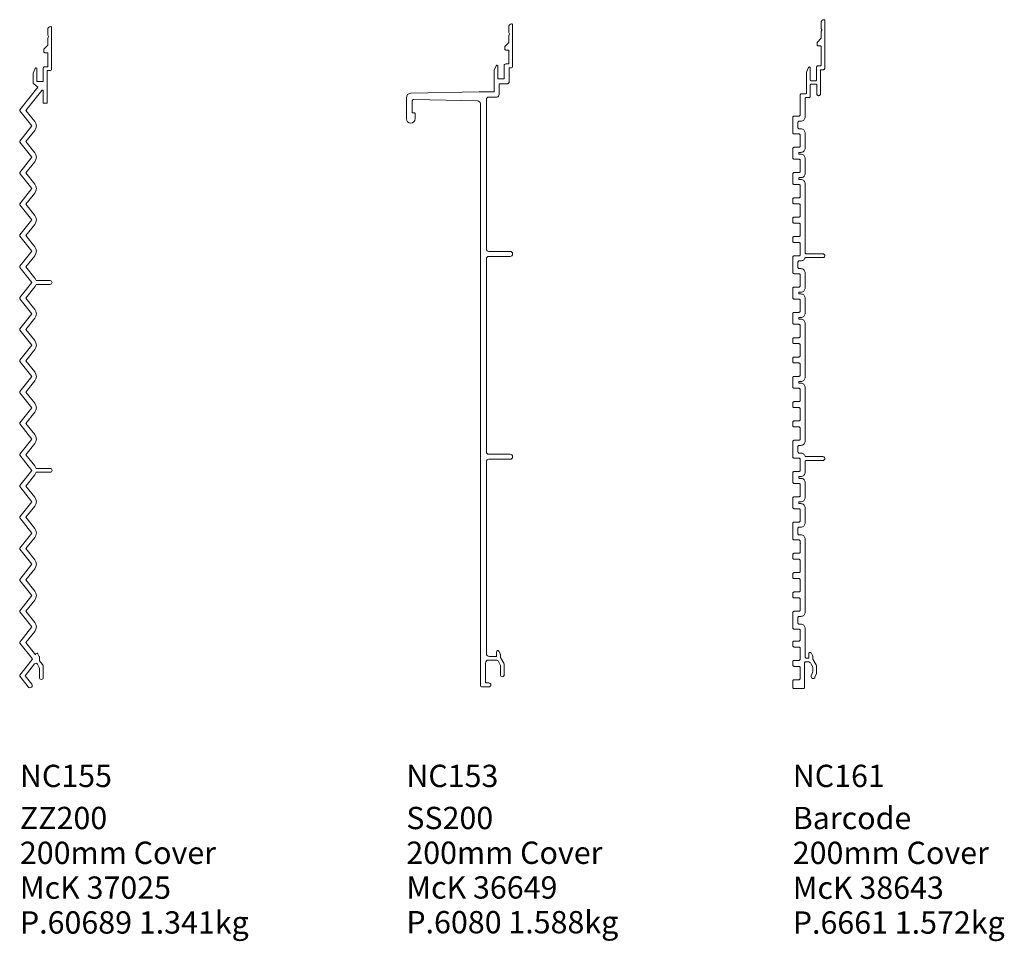
# Model space of a CAD drawing. Units: millimetres. Extents: x 145478 to 146849, y 290665 to 291476.
# Drawn here: x 145478 to 145809, y 290776 to 291086 of the extents above; entities that cross this region are included whole.
import ezdxf

# ---------------------------------------------------------------- set-up
doc = ezdxf.new("R2010")
doc.units = ezdxf.units.MM
doc.header["$MEASUREMENT"] = 0
doc.layers.add('0_Pen_No__1', color=7, linetype='Continuous', lineweight=18)
doc.layers.add('0_Pen_No__121', color=255, linetype='Continuous', lineweight=0)
doc.styles.add('GENERATED_STYLE_1', font='Arial')
doc.styles.add('GENERATED_STYLE_2', font='Arial')

msp = doc.modelspace()

# ---------------------------------------------------------------- linework, layer by layer
at = {"layer": '0_Pen_No__1', "color": 7, "linetype": 'Continuous', "lineweight": 18}
for p, q in [((145747.53, 291085), (145747.53, 291083.19)), ((145748.53, 291086), (145748.53, 291086)), ((145748.53, 291086), (145748.53, 291086)), ((145748.53, 291086), (145748.53, 291086)), ((145748.83, 291069.7), (145748.83, 291085.7)), ((145747.53, 291082), (145747.53, 291079.78)), ((145747.57, 291083.06), (145747.8, 291082.71)), ((145747.8, 291082.49), (145747.57, 291082.14)), ((145746.23, 291078.27), (145746.23, 291077.5)), ((145747.47, 291079.64), (145746.32, 291078.49)), ((145746.53, 291077.2), (145746.53, 291077.2)), ((145746.53, 291077.2), (145747.33, 291077.2)), ((145747.53, 291077), (145747.53, 291070.7)), ((145747.33, 291070.5), (145746.53, 291070.5)), ((145742.63, 291068.31), (145742.63, 291061.3)), ((145743.36, 291069.93), (145742.66, 291068.41)), ((145743.93, 291065.7), (145743.93, 291069.8)), ((145746.03, 291070), (145746.03, 291065.7)), ((145747.53, 291069.2), (145748.33, 291069.2)), ((145743.93, 291060.3), (145743.93, 291064.1)), ((145745.83, 291065.5), (145744.13, 291065.5)), ((145744.13, 291064.3), (145745.93, 291064.3)), ((145746.13, 291064.1), (145746.13, 291061.05)), ((145740.53, 291060.6), (145740.53, 291054.1)), ((145741.03, 291061.1), (145741.03, 291061.1)), ((145741.03, 291061.1), (145741.03, 291061.1)), ((145742.43, 291061.1), (145741.03, 291061.1)), ((145742.43, 291061.1), (145742.43, 291061.1)), ((145742.23, 291053.4), (145742.23, 291059.6)), ((145742.43, 291059.8), (145743.43, 291059.8)), ((145738.03, 291053.1), (145738.03, 291053.1)), ((145738.03, 291053.1), (145738.03, 291048.1)), ((145738.53, 291053.6), (145738.53, 291053.6)), ((145740.03, 291053.6), (145738.53, 291053.6)), ((145739.28, 291053.6), (145739.28, 291053.6)), ((145739.73, 291049.8), (145739.73, 291051.4)), ((145740.23, 291051.9), (145740.73, 291051.9)), ((145738.53, 291047.6), (145740.03, 291047.6)), ((145739.28, 291047.6), (145739.28, 291047.6)), ((145740.73, 291049.3), (145740.23, 291049.3)), ((145742.23, 291042.9), (145742.23, 291047.8)), ((145740.53, 291047.1), (145740.53, 291043.6)), ((145738.03, 291042.6), (145738.03, 291039.6)), ((145738.53, 291043.1), (145738.53, 291043.1)), ((145740.03, 291043.1), (145738.53, 291043.1)), ((145740.03, 291041.1), (145740.03, 291041.1)), ((145740.33, 291041.4), (145740.73, 291041.4)), ((145740.73, 291040.8), (145740.33, 291040.8)), ((145738.53, 291039.1), (145738.53, 291039.1)), ((145738.53, 291039.1), (145740.03, 291039.1)), ((145740.53, 291038.6), (145740.53, 291035.1)), ((145742.23, 291034.4), (145742.23, 291039.3)), ((145738.03, 291034.1), (145738.03, 291031.1)), ((145738.53, 291034.6), (145738.53, 291034.6)), ((145740.03, 291034.6), (145738.53, 291034.6)), ((145740.33, 291032.9), (145740.73, 291032.9)), ((145740.73, 291032.3), (145740.33, 291032.3)), ((145742.23, 291007.55), (145742.23, 291030.8)), ((145738.53, 291030.6), (145738.53, 291030.6)), ((145738.53, 291030.6), (145740.03, 291030.6)), ((145740.53, 291030.1), (145740.53, 291026.6)), ((145738.03, 291025.6), (145738.03, 291024.6)), ((145740.03, 291026.1), (145738.53, 291026.1)), ((145738.53, 291024.1), (145740.03, 291024.1)), ((145740.53, 291023.6), (145740.53, 291020.1)), ((145738.03, 291019.1), (145738.03, 291018.1)), ((145740.03, 291019.6), (145738.53, 291019.6)), ((145738.53, 291017.6), (145740.03, 291017.6)), ((145740.53, 291017.1), (145740.53, 291013.6)), ((145738.03, 291012.6), (145738.03, 291011.6)), ((145740.03, 291013.1), (145738.53, 291013.1)), ((145738.53, 291011.1), (145740.03, 291011.1)), ((145740.53, 291010.6), (145740.53, 291007.1)), ((145738.03, 291006.1), (145738.03, 291001.1)), ((145738.53, 291006.6), (145738.53, 291006.6)), ((145740.03, 291006.6), (145738.53, 291006.6)), ((145739.73, 291002.8), (145739.73, 291004.4)), ((145740.23, 291004.9), (145740.73, 291004.9)), ((145742.32, 291006), (145748.18, 291006)), ((145748.18, 291007.3), (145742.48, 291007.3)), ((145747.98, 291006), (145747.98, 291006)), ((145748.18, 291007.3), (145748.18, 291007.3)), ((145748.18, 291006), (145748.18, 291006)), ((145748.83, 291006.65), (145748.83, 291006.65)), ((145740.73, 291002.3), (145740.23, 291002.3)), ((145742.23, 290995.9), (145742.23, 291000.8)), ((145738.53, 291000.6), (145738.53, 291000.6)), ((145738.53, 291000.6), (145740.03, 291000.6)), ((145740.53, 291000.1), (145740.53, 290996.6)), ((145738.03, 290995.6), (145738.03, 290992.6)), ((145738.53, 290996.1), (145738.53, 290996.1)), ((145740.03, 290996.1), (145738.53, 290996.1)), ((145740.33, 290994.4), (145740.73, 290994.4)), ((145738.53, 290992.1), (145738.53, 290992.1)), ((145738.53, 290992.1), (145740.03, 290992.1)), ((145740.73, 290993.8), (145740.33, 290993.8)), ((145740.53, 290991.6), (145740.53, 290988.1)), ((145742.23, 290987.4), (145742.23, 290992.3)), ((145740.03, 290987.6), (145738.53, 290987.6)), ((145739.28, 290987.6), (145739.28, 290987.6)), ((145738.03, 290987.1), (145738.03, 290984.1)), ((145740.33, 290985.9), (145740.73, 290985.9)), ((145740.73, 290985.3), (145740.33, 290985.3)), ((145738.53, 290983.6), (145740.03, 290983.6)), ((145739.28, 290983.6), (145739.28, 290983.6)), ((145740.53, 290983.1), (145740.53, 290979.6)), ((145742.23, 290965.9), (145742.23, 290983.8)), ((145738.03, 290978.6), (145738.03, 290977.6)), ((145740.03, 290979.1), (145738.53, 290979.1)), ((145738.53, 290977.1), (145740.03, 290977.1)), ((145740.53, 290976.6), (145740.53, 290973.1)), ((145738.03, 290972.1), (145738.03, 290971.1)), ((145740.03, 290972.6), (145738.53, 290972.6)), ((145738.53, 290970.6), (145740.03, 290970.6)), ((145740.53, 290970.1), (145740.53, 290966.6)), ((145738.03, 290965.6), (145738.03, 290962.6)), ((145738.53, 290966.1), (145738.53, 290966.1)), ((145740.03, 290966.1), (145738.53, 290966.1)), ((145740.33, 290964.4), (145740.73, 290964.4)), ((145738.53, 290962.1), (145738.53, 290962.1)), ((145738.53, 290962.1), (145740.03, 290962.1)), ((145738.53, 290962.1), (145738.53, 290962.1)), ((145740.03, 290964.1), (145740.03, 290964.1)), ((145740.73, 290963.8), (145740.33, 290963.8)), ((145740.53, 290961.6), (145740.53, 290958.1)), ((145742.23, 290944.4), (145742.23, 290962.3)), ((145742.23, 290962.3), (145742.23, 290962.3)), ((145738.03, 290957.1), (145738.03, 290956.1)), ((145740.03, 290957.6), (145738.53, 290957.6)), ((145738.53, 290957.6), (145738.53, 290957.6)), ((145738.53, 290955.6), (145740.03, 290955.6)), ((145740.53, 290955.1), (145740.53, 290951.6)), ((145738.03, 290950.6), (145738.03, 290949.6)), ((145740.03, 290951.1), (145738.53, 290951.1)), ((145738.53, 290949.1), (145740.03, 290949.1)), ((145740.53, 290948.6), (145740.53, 290945.1)), ((145740.03, 290944.6), (145738.53, 290944.6)), ((145739.28, 290944.6), (145739.28, 290944.6)), ((145738.03, 290944.1), (145738.03, 290939.1)), ((145739.73, 290940.8), (145739.73, 290942.4)), ((145740.23, 290942.9), (145740.73, 290942.9)), ((145738.53, 290938.6), (145740.03, 290938.6)), ((145739.28, 290938.6), (145739.28, 290938.6)), ((145740.73, 290940.3), (145740.23, 290940.3)), ((145748.18, 290939.1), (145742.36, 290939.1)), ((145747.98, 290939.1), (145747.98, 290939.1)), ((145747.98, 290939.1), (145747.98, 290939.1)), ((145742.23, 290933.9), (145742.23, 290937.6)), ((145742.43, 290937.8), (145748.18, 290937.8)), ((145747.98, 290937.8), (145747.98, 290937.8)), ((145747.98, 290937.8), (145747.98, 290937.8)), ((145738.03, 290933.6), (145738.03, 290930.6)), ((145740.03, 290934.1), (145738.53, 290934.1)), ((145739.28, 290934.1), (145739.28, 290934.1)), ((145740.33, 290932.4), (145740.73, 290932.4)), ((145740.73, 290931.8), (145740.33, 290931.8)), ((145738.53, 290930.1), (145740.03, 290930.1)), ((145739.28, 290930.1), (145739.28, 290930.1)), ((145740.53, 290929.6), (145740.53, 290926.1)), ((145742.23, 290925.4), (145742.23, 290930.3)), ((145738.03, 290925.1), (145738.03, 290922.1)), ((145740.03, 290925.6), (145738.53, 290925.6)), ((145739.28, 290925.6), (145739.28, 290925.6)), ((145738.53, 290921.6), (145740.03, 290921.6)), ((145739.28, 290921.6), (145739.28, 290921.6)), ((145740.33, 290923.9), (145740.73, 290923.9)), ((145740.73, 290923.3), (145740.33, 290923.3)), ((145742.23, 290916.9), (145742.23, 290921.8)), ((145740.53, 290921.1), (145740.53, 290917.6)), ((145738.03, 290916.6), (145738.03, 290911.6)), ((145740.03, 290917.1), (145738.53, 290917.1)), ((145739.28, 290917.1), (145739.28, 290917.1)), ((145739.73, 290913.3), (145739.73, 290914.9)), ((145740.23, 290915.4), (145740.73, 290915.4)), ((145740.73, 290912.8), (145740.23, 290912.8)), ((145738.53, 290911.1), (145740.03, 290911.1)), ((145739.28, 290911.1), (145739.28, 290911.1)), ((145740.53, 290910.6), (145740.53, 290907.1)), ((145740.53, 290909.83), (145740.53, 290909.83)), ((145740.53, 290907.83), (145740.53, 290908.83)), ((145742.23, 290886.9), (145742.23, 290911.3)), ((145738.03, 290906.1), (145738.03, 290905.1)), ((145740.03, 290906.6), (145738.53, 290906.6)), ((145738.53, 290904.6), (145740.03, 290904.6)), ((145740.53, 290904.1), (145740.53, 290900.6)), ((145738.03, 290899.6), (145738.03, 290898.6)), ((145740.03, 290900.1), (145738.53, 290900.1)), ((145738.53, 290898.1), (145740.03, 290898.1)), ((145740.53, 290897.6), (145740.53, 290894.1)), ((145738.03, 290893.1), (145738.03, 290892.1)), ((145740.03, 290893.6), (145738.53, 290893.6)), ((145738.53, 290891.6), (145740.03, 290891.6)), ((145740.53, 290891.1), (145740.53, 290887.6)), ((145738.03, 290886.6), (145738.03, 290881.6)), ((145738.53, 290887.1), (145738.53, 290887.1)), ((145740.03, 290887.1), (145738.53, 290887.1)), ((145739.73, 290883.3), (145739.73, 290884.9)), ((145740.23, 290885.4), (145740.73, 290885.4)), ((145740.73, 290882.8), (145740.23, 290882.8)), ((145738.53, 290881.1), (145738.53, 290881.1)), ((145738.53, 290881.1), (145740.03, 290881.1)), ((145740.53, 290880.6), (145740.53, 290877.6)), ((145742.23, 290871.8), (145742.23, 290881.3)), ((145738.03, 290876.6), (145738.03, 290875.6)), ((145740.03, 290877.1), (145738.53, 290877.1)), ((145738.53, 290875.1), (145740.03, 290875.1)), ((145740.53, 290874.6), (145740.53, 290871.1)), ((145742.23, 290872.3), (145742.23, 290872.3)), ((145743.43, 290872.9), (145743.43, 290871.55)), ((145744.67, 290872.26), (145744.18, 290873.1)), ((145744.73, 290871.24), (145744.73, 290872.01)), ((145738.03, 290870.1), (145738.03, 290869.1)), ((145738.53, 290870.6), (145738.53, 290870.6)), ((145740.03, 290870.6), (145738.53, 290870.6)), ((145738.53, 290868.6), (145738.53, 290868.6)), ((145738.53, 290868.6), (145738.53, 290868.6)), ((145738.53, 290868.6), (145740.03, 290868.6)), ((145742.03, 290861.75), (145742.03, 290869.8)), ((145742.33, 290870.1), (145743.23, 290870.1)), ((145743.18, 290871.3), (145742.73, 290871.3)), ((145743.23, 290870.1), (145743.23, 290870.1)), ((145744.1, 290869.6), (145744.6, 290868.74)), ((145745.9, 290869.08), (145744.8, 290870.99)), ((145746.03, 290866.59), (145746.03, 290868.58)), ((145740.53, 290868.1), (145740.53, 290864.6)), ((145744.67, 290866.48), (145744.27, 290865.37)), ((145744.73, 290868.24), (145744.73, 290866.82)), ((145745.49, 290864.93), (145745.97, 290866.25)), ((145746.03, 290866.59), (145746.03, 290866.59)), ((145738.03, 290863.6), (145738.03, 290861.6)), ((145738.53, 290864.1), (145738.53, 290864.1)), ((145738.53, 290864.1), (145738.53, 290864.1)), ((145740.03, 290864.1), (145738.53, 290864.1)), ((145742.03, 290863.1), (145742.03, 290863.1)), ((145738.03, 290861.6), (145738.03, 290861.6)), ((145738.03, 290861.6), (145738.03, 290861.6)), ((145738.53, 290861.1), (145738.53, 290861.1)), ((145738.53, 290861.1), (145741.38, 290861.1)), ((145740.88, 290861.1), (145740.88, 290861.1)), ((145741.03, 290861.1), (145741.03, 290861.1)), ((145741.03, 290861.1), (145741.03, 290861.1))]:
    msp.add_line(p, q, dxfattribs=at)
for points in [[(145482.07, 290913.43), (145478.03, 290908.36, 0.349049), (145478.03, 290907.98), (145482.07, 290902.91), (145478.03, 290897.83, 0.349049), (145478.03, 290897.46), (145482.07, 290892.38), (145478.03, 290887.3, 0.349049), (145478.03, 290886.93), (145482.07, 290881.85), (145478.03, 290876.78, 0.349049), (145478.03, 290876.4), (145482.15, 290871.22, -0.349049), (145482.15, 290870.85), (145478.02, 290865.65), (145478.01, 290865.64, 0.334361), (145478.02, 290865.28), (145480.86, 290861.71, 1), (145482.03, 290862.64), (145479.8, 290865.45), (145482.94, 290869.41, -0.529009), (145483.93, 290869.33), (145484.45, 290868.43, -0.131652), (145484.58, 290867.93), (145484.58, 290864.85, 1), (145485.88, 290864.85), (145485.88, 290868.59, 0.16951), (145485.67, 290869.21), (145484.67, 290870.46, -0.16951), (145484.58, 290870.71), (145484.58, 290871.74, 0.131652), (145484.53, 290871.94), (145484.03, 290872.8, 0.853109), (145483.29, 290872.52), (145480.06, 290876.59), (145483.04, 290880.35, 0.349049), (145483.04, 290883.36), (145480.06, 290887.12), (145483.04, 290890.87, 0.349049), (145483.04, 290893.89), (145480.06, 290897.64), (145483.04, 290901.4, 0.349049), (145483.04, 290904.41), (145480.06, 290908.17), (145483.04, 290911.93, 0.349049), (145483.04, 290914.94), (145480.06, 290918.7), (145483.04, 290922.45, 0.349049), (145483.04, 290925.46), (145480.06, 290929.22), (145483.04, 290932.98, 0.100264), (145483.48, 290933.84), (145488.18, 290933.84, 1), (145488.18, 290935.14), (145483.48, 290935.14, 0.100264), (145483.04, 290935.99), (145480.06, 290939.75), (145483.04, 290943.51, 0.349049), (145483.04, 290946.52), (145480.06, 290950.27), (145483.04, 290954.03, 0.349049), (145483.04, 290957.04), (145480.06, 290960.8), (145483.04, 290964.56, 0.349049), (145483.04, 290967.57), (145480.06, 290971.33), (145483.04, 290975.08, 0.349049), (145483.04, 290978.1), (145480.06, 290981.85), (145483.04, 290985.61, 0.349049), (145483.04, 290988.62), (145480.06, 290992.38), (145483.04, 290996.14, 0.100264), (145483.48, 290996.99), (145488.18, 290996.99, 1), (145488.18, 290998.29), (145483.48, 290998.29, 0.100264), (145483.04, 290999.15), (145480.06, 291002.91), (145483.04, 291006.66, 0.349049), (145483.04, 291009.68), (145480.06, 291013.43), (145483.04, 291017.19, 0.349049), (145483.04, 291020.2), (145480.06, 291023.96), (145483.04, 291027.72, 0.349049), (145483.04, 291030.73), (145480.06, 291034.49), (145483.04, 291038.24, 0.349049), (145483.04, 291041.25), (145480.06, 291045.01), (145483.04, 291048.77, 0.349049), (145483.04, 291051.78), (145480.06, 291055.53), (145485.44, 291062.25, -0.708685), (145485.88, 291062.09), (145485.88, 291058.15, 0.414214), (145486.13, 291057.9), (145486.93, 291057.9, 0.414214), (145487.18, 291058.15), (145487.18, 291064.95), (145487.18, 291068.9), (145488.18, 291068.9, 0.414214), (145488.68, 291069.4), (145488.68, 291083.4, 0.414214), (145488.38, 291083.7, 0.414223), (145487.38, 291082.7), (145487.38, 291080.82), (145487.68, 291080.3), (145487.38, 291079.78), (145487.38, 291077.4), (145486.17, 291076.19, 0.198912), (145486.08, 291075.98), (145486.08, 291075.2, 0.414214), (145486.38, 291074.9), (145487.38, 291074.9), (145487.38, 291070.2), (145486.38, 291070.2, 0.414214), (145485.88, 291069.7), (145485.88, 291065.2), (145483.78, 291065.2), (145483.78, 291069.5, 0.802585), (145483.21, 291069.63), (145482.48, 291068.07), (145482.48, 291064.82, 0.227647), (145482.67, 291064.43), (145484.09, 291063.29), (145478.03, 291055.72, 0.349049), (145478.03, 291055.35), (145482.07, 291050.27), (145478.03, 291045.2, 0.349049), (145478.03, 291044.82), (145482.07, 291039.75), (145478.03, 291034.67, 0.349049), (145478.03, 291034.3), (145482.07, 291029.22), (145478.03, 291024.15, 0.349049), (145478.03, 291023.77), (145482.07, 291018.7), (145478.03, 291013.62, 0.349049), (145478.03, 291013.25), (145482.07, 291008.17), (145478.03, 291003.09, 0.349049), (145478.03, 291002.72), (145482.07, 290997.64), (145478.03, 290992.57, 0.349049), (145478.03, 290992.19), (145482.07, 290987.12), (145478.03, 290982.04, 0.349049), (145478.03, 290981.67), (145482.07, 290976.59), (145478.03, 290971.51, 0.349049), (145478.03, 290971.14), (145482.07, 290966.06), (145478.03, 290960.99, 0.349049), (145478.03, 290960.61), (145482.07, 290955.54), (145478.03, 290950.46, 0.349049), (145478.03, 290950.09), (145482.07, 290945.01), (145478.03, 290939.94, 0.349049), (145478.03, 290939.56), (145482.07, 290934.49), (145478.03, 290929.41, 0.349049), (145478.03, 290929.04), (145482.07, 290923.96), (145478.03, 290918.88, 0.349049), (145478.03, 290918.51)], [(145610.54, 291059.17, 0.420083), (145610.03, 291058.67), (145610.03, 291054.72), (145610.53, 291054.72, -0.414214), (145611.03, 291054.22), (145611.03, 291052.73, -1), (145608.03, 291052.73), (145608.03, 291059.75, -0.408369), (145609.5, 291061.25), (145632.54, 291061.71), (145637.56, 291061.71), (145637.56, 291068.98), (145638.29, 291070.54, -0.802585), (145638.86, 291070.41), (145638.86, 291066.11), (145640.96, 291066.11), (145640.96, 291070.61, -0.414214), (145641.46, 291071.11), (145642.46, 291071.11), (145642.46, 291075.81), (145641.46, 291075.81, -0.414214), (145641.16, 291076.11), (145641.16, 291076.89, -0.198912), (145641.25, 291077.1), (145642.46, 291078.31), (145642.46, 291080.69), (145642.76, 291081.21), (145642.46, 291081.73), (145642.46, 291083.61, -0.414223), (145643.46, 291084.61, -0.414214), (145643.76, 291084.31), (145643.76, 291070.31, -0.414214), (145643.26, 291069.81), (145642.66, 291069.81), (145642.66, 291065.21, -0.414214), (145641.86, 291064.41), (145639.26, 291064.41), (145639.26, 291060.81, -0.414214), (145638.46, 291060.01), (145635.76, 291060.01, 0.414214), (145634.96, 291059.21), (145634.96, 291053.96), (145634.96, 291008.91, 0.414214), (145635.76, 291008.11), (145642.91, 291008.11, -1), (145642.91, 291006.41), (145635.76, 291006.41, 0.414214), (145634.96, 291005.61), (145634.96, 290940.71, 0.414214), (145635.76, 290939.91), (145642.91, 290939.91, -1), (145642.91, 290938.21), (145635.76, 290938.21, 0.414214), (145634.96, 290937.41), (145634.96, 290935.46), (145634.96, 290872.91, 0.414214), (145635.96, 290871.91), (145638.36, 290871.91), (145638.36, 290873.51, -0.767327), (145639.11, 290873.71), (145639.6, 290872.87, -0.131652), (145639.66, 290872.62), (145639.66, 290871.85, 0.131652), (145639.73, 290871.6), (145640.83, 290869.69, -0.131652), (145640.96, 290869.19), (145640.96, 290865.76, -1), (145639.66, 290865.76), (145639.66, 290868.84, 0.131652), (145639.53, 290869.34), (145639.03, 290870.21, 0.267949), (145638.16, 290870.71), (145635.66, 290870.71, 0.414214), (145634.66, 290869.71), (145634.66, 290863.01), (145635.81, 290863.01, -1), (145635.81, 290861.71), (145633.46, 290861.71, -0.414214), (145632.96, 290862.21), (145632.96, 291057.74, 0.408369), (145631.98, 291058.74)]]:
    msp.add_lwpolyline(points, format="xyb", close=True, dxfattribs=at)
for points in [[(145748.53, 291086), (145748.34, 291085.98), (145748.15, 291085.92), (145747.98, 291085.83), (145747.82, 291085.71), (145747.7, 291085.55), (145747.61, 291085.38), (145747.55, 291085.19), (145747.53, 291085)], [(145748.83, 291085.7), (145748.81, 291085.81), (145748.74, 291085.91), (145748.65, 291085.98), (145748.53, 291086)], [(145747.53, 291083.19), (145747.54, 291083.12), (145747.57, 291083.06)], [(145747.57, 291082.14), (145747.54, 291082.08), (145747.53, 291082)], [(145747.8, 291082.71), (145747.83, 291082.64), (145747.83, 291082.56), (145747.8, 291082.49)], [(145746.32, 291078.49), (145746.25, 291078.39), (145746.23, 291078.27)], [(145746.23, 291077.5), (145746.26, 291077.38), (145746.32, 291077.29), (145746.42, 291077.22), (145746.53, 291077.2)], [(145747.33, 291077.2), (145747.41, 291077.18), (145747.47, 291077.14), (145747.52, 291077.08), (145747.53, 291077)], [(145747.53, 291079.78), (145747.52, 291079.7), (145747.47, 291079.64)], [(145746.53, 291070.5), (145746.4, 291070.48), (145746.28, 291070.43), (145746.18, 291070.35), (145746.1, 291070.25), (145746.05, 291070.13), (145746.03, 291070)], [(145747.53, 291070.7), (145747.52, 291070.62), (145747.47, 291070.56), (145747.41, 291070.51), (145747.33, 291070.5)], [(145742.66, 291068.41), (145742.64, 291068.36), (145742.63, 291068.31)], [(145743.93, 291069.8), (145743.91, 291069.91), (145743.85, 291070.01), (145743.75, 291070.07), (145743.64, 291070.1), (145743.53, 291070.08), (145743.43, 291070.02), (145743.36, 291069.93)], [(145747.33, 291069), (145747.35, 291069.08), (145747.39, 291069.14), (145747.46, 291069.18), (145747.53, 291069.2)], [(145747.33, 291061.05), (145747.33, 291064.8), (145747.33, 291069)], [(145748.33, 291069.2), (145748.46, 291069.22), (145748.58, 291069.27), (145748.69, 291069.35), (145748.76, 291069.45), (145748.81, 291069.57), (145748.83, 291069.7)], [(145744.13, 291065.5), (145744.06, 291065.51), (145743.99, 291065.56), (145743.95, 291065.62), (145743.93, 291065.7)], [(145743.93, 291064.1), (145743.95, 291064.18), (145743.99, 291064.24), (145744.06, 291064.28), (145744.13, 291064.3)], [(145746.03, 291065.7), (145746.02, 291065.62), (145745.97, 291065.56), (145745.91, 291065.51), (145745.83, 291065.5)], [(145745.93, 291064.3), (145746.01, 291064.28), (145746.07, 291064.24), (145746.12, 291064.18), (145746.13, 291064.1)], [(145741.03, 291061.1), (145740.9, 291061.08), (145740.78, 291061.03), (145740.68, 291060.95), (145740.6, 291060.85), (145740.55, 291060.73), (145740.53, 291060.6)], [(145742.63, 291061.3), (145742.62, 291061.22), (145742.57, 291061.16), (145742.51, 291061.11), (145742.43, 291061.1)], [(145746.13, 291061.05), (145746.15, 291060.89), (145746.21, 291060.75), (145746.31, 291060.62), (145746.43, 291060.53), (145746.58, 291060.47), (145746.73, 291060.45), (145746.89, 291060.47), (145747.03, 291060.53), (145747.16, 291060.62), (145747.25, 291060.75), (145747.31, 291060.89), (145747.33, 291061.05)], [(145742.23, 291059.6), (145742.25, 291059.68), (145742.29, 291059.74), (145742.36, 291059.78), (145742.43, 291059.8)], [(145743.43, 291059.8), (145743.56, 291059.82), (145743.68, 291059.87), (145743.79, 291059.95), (145743.87, 291060.05), (145743.92, 291060.17), (145743.93, 291060.3)], [(145740.53, 291054.1), (145740.52, 291053.97), (145740.47, 291053.85), (145740.39, 291053.75), (145740.28, 291053.67), (145740.16, 291053.62), (145740.03, 291053.6)], [(145738.53, 291053.6), (145738.4, 291053.58), (145738.28, 291053.53), (145738.18, 291053.45), (145738.1, 291053.35), (145738.05, 291053.23), (145738.03, 291053.1)], [(145739.73, 291051.4), (145739.75, 291051.53), (145739.8, 291051.65), (145739.88, 291051.75), (145739.98, 291051.83), (145740.1, 291051.88), (145740.23, 291051.9)], [(145740.73, 291051.9), (145740.99, 291051.92), (145741.25, 291051.99), (145741.48, 291052.1), (145741.7, 291052.25), (145741.88, 291052.44), (145742.03, 291052.65), (145742.14, 291052.89), (145742.21, 291053.14), (145742.23, 291053.4)], [(145738.03, 291048.1), (145738.05, 291047.97), (145738.1, 291047.85), (145738.18, 291047.75), (145738.28, 291047.67), (145738.4, 291047.62), (145738.53, 291047.6)], [(145740.23, 291049.3), (145740.1, 291049.32), (145739.98, 291049.37), (145739.88, 291049.45), (145739.8, 291049.55), (145739.75, 291049.67), (145739.73, 291049.8)], [(145740.03, 291047.6), (145740.16, 291047.58), (145740.28, 291047.53), (145740.39, 291047.45), (145740.47, 291047.35), (145740.52, 291047.23), (145740.53, 291047.1)], [(145742.23, 291047.8), (145742.21, 291048.06), (145742.14, 291048.31), (145742.03, 291048.55), (145741.88, 291048.76), (145741.7, 291048.95), (145741.48, 291049.1), (145741.25, 291049.21), (145740.99, 291049.28), (145740.73, 291049.3)], [(145738.53, 291043.1), (145738.4, 291043.08), (145738.28, 291043.03), (145738.18, 291042.95), (145738.1, 291042.85), (145738.05, 291042.73), (145738.03, 291042.6)], [(145740.53, 291043.6), (145740.52, 291043.47), (145740.47, 291043.35), (145740.39, 291043.25), (145740.28, 291043.17), (145740.16, 291043.12), (145740.03, 291043.1)], [(145740.03, 291041.1), (145740.05, 291041.21), (145740.12, 291041.31), (145740.22, 291041.38), (145740.33, 291041.4)], [(145740.33, 291040.8), (145740.22, 291040.82), (145740.12, 291040.89), (145740.05, 291040.98), (145740.03, 291041.1)], [(145740.73, 291041.4), (145740.99, 291041.42), (145741.25, 291041.49), (145741.48, 291041.6), (145741.7, 291041.75), (145741.88, 291041.94), (145742.03, 291042.15), (145742.14, 291042.39), (145742.21, 291042.64), (145742.23, 291042.9)], [(145742.23, 291039.3), (145742.21, 291039.56), (145742.14, 291039.81), (145742.03, 291040.05), (145741.88, 291040.26), (145741.7, 291040.45), (145741.48, 291040.6), (145741.25, 291040.71), (145740.99, 291040.78), (145740.73, 291040.8)], [(145738.03, 291039.6), (145738.05, 291039.47), (145738.1, 291039.35), (145738.18, 291039.25), (145738.28, 291039.17), (145738.4, 291039.12), (145738.53, 291039.1)], [(145740.03, 291039.1), (145740.16, 291039.08), (145740.28, 291039.03), (145740.39, 291038.95), (145740.47, 291038.85), (145740.52, 291038.73), (145740.53, 291038.6)], [(145738.53, 291034.6), (145738.4, 291034.58), (145738.28, 291034.53), (145738.18, 291034.45), (145738.1, 291034.35), (145738.05, 291034.23), (145738.03, 291034.1)], [(145740.53, 291035.1), (145740.52, 291034.97), (145740.47, 291034.85), (145740.39, 291034.75), (145740.28, 291034.67), (145740.16, 291034.62), (145740.03, 291034.6)], [(145740.73, 291032.9), (145740.99, 291032.92), (145741.25, 291032.99), (145741.48, 291033.1), (145741.7, 291033.25), (145741.88, 291033.44), (145742.03, 291033.65), (145742.14, 291033.89), (145742.21, 291034.14), (145742.23, 291034.4)], [(145738.03, 291031.1), (145738.05, 291030.97), (145738.1, 291030.85), (145738.18, 291030.75), (145738.28, 291030.67), (145738.4, 291030.62), (145738.53, 291030.6)], [(145740.03, 291032.6), (145740.05, 291032.71), (145740.12, 291032.81), (145740.22, 291032.88), (145740.33, 291032.9)], [(145740.33, 291032.3), (145740.22, 291032.32), (145740.12, 291032.39), (145740.05, 291032.48), (145740.03, 291032.6)], [(145742.23, 291030.8), (145742.21, 291031.06), (145742.14, 291031.31), (145742.03, 291031.55), (145741.88, 291031.76), (145741.7, 291031.95), (145741.48, 291032.1), (145741.25, 291032.21), (145740.99, 291032.28), (145740.73, 291032.3)], [(145740.03, 291030.6), (145740.16, 291030.58), (145740.28, 291030.53), (145740.39, 291030.45), (145740.47, 291030.35), (145740.52, 291030.23), (145740.53, 291030.1)], [(145738.53, 291026.1), (145738.4, 291026.08), (145738.28, 291026.03), (145738.18, 291025.95), (145738.1, 291025.85), (145738.05, 291025.73), (145738.03, 291025.6)], [(145738.03, 291024.6), (145738.05, 291024.47), (145738.1, 291024.35), (145738.18, 291024.25), (145738.28, 291024.17), (145738.4, 291024.12), (145738.53, 291024.1)], [(145740.53, 291026.6), (145740.52, 291026.47), (145740.47, 291026.35), (145740.39, 291026.25), (145740.28, 291026.17), (145740.16, 291026.12), (145740.03, 291026.1)], [(145740.03, 291024.1), (145740.16, 291024.08), (145740.28, 291024.03), (145740.39, 291023.95), (145740.47, 291023.85), (145740.52, 291023.73), (145740.53, 291023.6)], [(145738.53, 291019.6), (145738.4, 291019.58), (145738.28, 291019.53), (145738.18, 291019.45), (145738.1, 291019.35), (145738.05, 291019.23), (145738.03, 291019.1)], [(145738.03, 291018.1), (145738.05, 291017.97), (145738.1, 291017.85), (145738.18, 291017.75), (145738.28, 291017.67), (145738.4, 291017.62), (145738.53, 291017.6)], [(145740.53, 291020.1), (145740.52, 291019.97), (145740.47, 291019.85), (145740.39, 291019.75), (145740.28, 291019.67), (145740.16, 291019.62), (145740.03, 291019.6)], [(145740.03, 291017.6), (145740.16, 291017.58), (145740.28, 291017.53), (145740.39, 291017.45), (145740.47, 291017.35), (145740.52, 291017.23), (145740.53, 291017.1)], [(145738.53, 291013.1), (145738.4, 291013.08), (145738.28, 291013.03), (145738.18, 291012.95), (145738.1, 291012.85), (145738.05, 291012.73), (145738.03, 291012.6)], [(145738.03, 291011.6), (145738.05, 291011.47), (145738.1, 291011.35), (145738.18, 291011.25), (145738.28, 291011.17), (145738.4, 291011.12), (145738.53, 291011.1)], [(145740.53, 291013.6), (145740.52, 291013.47), (145740.47, 291013.35), (145740.39, 291013.25), (145740.28, 291013.17), (145740.16, 291013.12), (145740.03, 291013.1)], [(145740.03, 291011.1), (145740.16, 291011.08), (145740.28, 291011.03), (145740.39, 291010.95), (145740.47, 291010.85), (145740.52, 291010.73), (145740.53, 291010.6)], [(145742.48, 291007.3), (145742.39, 291007.32), (145742.31, 291007.37), (145742.25, 291007.45), (145742.23, 291007.55)], [(145738.53, 291006.6), (145738.4, 291006.58), (145738.28, 291006.53), (145738.18, 291006.45), (145738.1, 291006.35), (145738.05, 291006.23), (145738.03, 291006.1)], [(145739.73, 291004.4), (145739.75, 291004.53), (145739.8, 291004.65), (145739.88, 291004.75), (145739.98, 291004.83), (145740.1, 291004.88), (145740.23, 291004.9)], [(145740.53, 291007.1), (145740.52, 291006.97), (145740.47, 291006.85), (145740.39, 291006.75), (145740.28, 291006.67), (145740.16, 291006.62), (145740.03, 291006.6)], [(145740.73, 291004.9), (145740.99, 291004.92), (145741.24, 291004.99), (145741.48, 291005.1), (145741.69, 291005.24), (145741.87, 291005.43), (145742.02, 291005.64), (145742.14, 291005.87)], [(145742.14, 291005.87), (145742.18, 291005.94), (145742.24, 291005.98), (145742.32, 291006)], [(145748.18, 291006), (145748.35, 291006.02), (145748.51, 291006.09), (145748.64, 291006.19), (145748.74, 291006.33), (145748.81, 291006.48), (145748.83, 291006.65), (145748.81, 291006.82), (145748.74, 291006.98), (145748.64, 291007.11), (145748.51, 291007.21), (145748.35, 291007.28), (145748.18, 291007.3)], [(145738.03, 291001.1), (145738.05, 291000.97), (145738.1, 291000.85), (145738.18, 291000.75), (145738.28, 291000.67), (145738.4, 291000.62), (145738.53, 291000.6)], [(145740.23, 291002.3), (145740.1, 291002.32), (145739.98, 291002.37), (145739.88, 291002.45), (145739.8, 291002.55), (145739.75, 291002.67), (145739.73, 291002.8)], [(145742.23, 291000.8), (145742.21, 291001.06), (145742.14, 291001.31), (145742.03, 291001.55), (145741.88, 291001.76), (145741.7, 291001.95), (145741.48, 291002.1), (145741.25, 291002.21), (145740.99, 291002.28), (145740.73, 291002.3)], [(145740.03, 291000.6), (145740.16, 291000.58), (145740.28, 291000.53), (145740.39, 291000.45), (145740.47, 291000.35), (145740.52, 291000.23), (145740.53, 291000.1)], [(145738.53, 290996.1), (145738.4, 290996.08), (145738.28, 290996.03), (145738.18, 290995.95), (145738.1, 290995.85), (145738.05, 290995.73), (145738.03, 290995.6)], [(145740.53, 290996.6), (145740.52, 290996.47), (145740.47, 290996.35), (145740.39, 290996.25), (145740.28, 290996.17), (145740.16, 290996.12), (145740.03, 290996.1)], [(145740.03, 290994.1), (145740.05, 290994.22), (145740.12, 290994.31), (145740.22, 290994.38), (145740.33, 290994.4)], [(145740.73, 290994.4), (145740.99, 290994.42), (145741.25, 290994.49), (145741.48, 290994.6), (145741.7, 290994.75), (145741.88, 290994.94), (145742.03, 290995.15), (145742.14, 290995.39), (145742.21, 290995.64), (145742.23, 290995.9)], [(145738.03, 290992.6), (145738.05, 290992.47), (145738.1, 290992.35), (145738.18, 290992.25), (145738.28, 290992.17), (145738.4, 290992.12), (145738.53, 290992.1)], [(145740.33, 290993.8), (145740.22, 290993.82), (145740.12, 290993.89), (145740.05, 290993.99), (145740.03, 290994.1)], [(145740.03, 290992.1), (145740.16, 290992.08), (145740.28, 290992.03), (145740.39, 290991.95), (145740.47, 290991.85), (145740.52, 290991.73), (145740.53, 290991.6)], [(145742.23, 290992.3), (145742.21, 290992.56), (145742.14, 290992.81), (145742.03, 290993.05), (145741.88, 290993.26), (145741.7, 290993.45), (145741.48, 290993.6), (145741.25, 290993.71), (145740.99, 290993.78), (145740.73, 290993.8)], [(145738.53, 290987.6), (145738.4, 290987.58), (145738.28, 290987.53), (145738.18, 290987.45), (145738.1, 290987.35), (145738.05, 290987.23), (145738.03, 290987.1)], [(145740.53, 290988.1), (145740.52, 290987.97), (145740.47, 290987.85), (145740.39, 290987.75), (145740.28, 290987.67), (145740.16, 290987.62), (145740.03, 290987.6)], [(145740.03, 290985.6), (145740.05, 290985.72), (145740.12, 290985.81), (145740.22, 290985.88), (145740.33, 290985.9)], [(145740.33, 290985.3), (145740.22, 290985.32), (145740.12, 290985.39), (145740.05, 290985.49), (145740.03, 290985.6)], [(145740.73, 290985.9), (145740.99, 290985.92), (145741.25, 290985.99), (145741.48, 290986.1), (145741.7, 290986.25), (145741.88, 290986.44), (145742.03, 290986.65), (145742.14, 290986.89), (145742.21, 290987.14), (145742.23, 290987.4)], [(145742.23, 290983.8), (145742.21, 290984.06), (145742.14, 290984.31), (145742.03, 290984.55), (145741.88, 290984.76), (145741.7, 290984.95), (145741.48, 290985.1), (145741.25, 290985.21), (145740.99, 290985.28), (145740.73, 290985.3)], [(145738.03, 290984.1), (145738.05, 290983.97), (145738.1, 290983.85), (145738.18, 290983.75), (145738.28, 290983.67), (145738.4, 290983.62), (145738.53, 290983.6)], [(145740.03, 290983.6), (145740.16, 290983.58), (145740.28, 290983.53), (145740.39, 290983.45), (145740.47, 290983.35), (145740.52, 290983.23), (145740.53, 290983.1)], [(145738.53, 290979.1), (145738.4, 290979.08), (145738.28, 290979.03), (145738.18, 290978.95), (145738.1, 290978.85), (145738.05, 290978.73), (145738.03, 290978.6)], [(145740.53, 290979.6), (145740.52, 290979.47), (145740.47, 290979.35), (145740.39, 290979.25), (145740.28, 290979.17), (145740.16, 290979.12), (145740.03, 290979.1)], [(145738.03, 290977.6), (145738.05, 290977.47), (145738.1, 290977.35), (145738.18, 290977.25), (145738.28, 290977.17), (145738.4, 290977.12), (145738.53, 290977.1)], [(145740.03, 290977.1), (145740.16, 290977.08), (145740.28, 290977.03), (145740.39, 290976.95), (145740.47, 290976.85), (145740.52, 290976.73), (145740.53, 290976.6)], [(145738.53, 290972.6), (145738.4, 290972.58), (145738.28, 290972.53), (145738.18, 290972.45), (145738.1, 290972.35), (145738.05, 290972.23), (145738.03, 290972.1)], [(145738.03, 290971.1), (145738.05, 290970.97), (145738.1, 290970.85), (145738.18, 290970.75), (145738.28, 290970.67), (145738.4, 290970.62), (145738.53, 290970.6)], [(145740.53, 290973.1), (145740.52, 290972.97), (145740.47, 290972.85), (145740.39, 290972.75), (145740.28, 290972.67), (145740.16, 290972.62), (145740.03, 290972.6)], [(145740.03, 290970.6), (145740.16, 290970.58), (145740.28, 290970.53), (145740.39, 290970.45), (145740.47, 290970.35), (145740.52, 290970.23), (145740.53, 290970.1)], [(145738.53, 290966.1), (145738.4, 290966.08), (145738.28, 290966.03), (145738.18, 290965.95), (145738.1, 290965.85), (145738.05, 290965.73), (145738.03, 290965.6)], [(145740.53, 290966.6), (145740.52, 290966.47), (145740.47, 290966.35), (145740.39, 290966.25), (145740.28, 290966.17), (145740.16, 290966.12), (145740.03, 290966.1)], [(145740.03, 290964.1), (145740.05, 290964.22), (145740.12, 290964.31), (145740.22, 290964.38), (145740.33, 290964.4)], [(145740.73, 290964.4), (145740.99, 290964.42), (145741.25, 290964.49), (145741.48, 290964.6), (145741.7, 290964.75), (145741.88, 290964.94), (145742.03, 290965.15), (145742.14, 290965.39), (145742.21, 290965.64), (145742.23, 290965.9)], [(145738.03, 290962.6), (145738.05, 290962.47), (145738.1, 290962.35), (145738.18, 290962.25), (145738.28, 290962.17), (145738.4, 290962.12), (145738.53, 290962.1)], [(145740.33, 290963.8), (145740.22, 290963.82), (145740.12, 290963.89), (145740.05, 290963.99), (145740.03, 290964.1)], [(145740.03, 290962.1), (145740.16, 290962.08), (145740.28, 290962.03), (145740.39, 290961.95), (145740.47, 290961.85), (145740.52, 290961.73), (145740.53, 290961.6)], [(145742.23, 290962.3), (145742.21, 290962.56), (145742.14, 290962.81), (145742.03, 290963.05), (145741.88, 290963.27), (145741.7, 290963.45), (145741.48, 290963.6), (145741.25, 290963.71), (145740.99, 290963.78), (145740.73, 290963.8)], [(145740.53, 290958.1), (145740.52, 290957.97), (145740.47, 290957.85), (145740.39, 290957.75), (145740.28, 290957.67), (145740.16, 290957.62), (145740.03, 290957.6)], [(145738.53, 290957.6), (145738.4, 290957.58), (145738.28, 290957.53), (145738.18, 290957.45), (145738.1, 290957.35), (145738.05, 290957.23), (145738.03, 290957.1)], [(145738.03, 290956.1), (145738.05, 290955.97), (145738.1, 290955.85), (145738.18, 290955.75), (145738.28, 290955.67), (145738.4, 290955.62), (145738.53, 290955.6)], [(145740.03, 290955.6), (145740.16, 290955.58), (145740.28, 290955.53), (145740.39, 290955.45), (145740.47, 290955.35), (145740.52, 290955.23), (145740.53, 290955.1)], [(145740.53, 290951.6), (145740.52, 290951.47), (145740.47, 290951.35), (145740.39, 290951.25), (145740.28, 290951.17), (145740.16, 290951.12), (145740.03, 290951.1)], [(145738.53, 290951.1), (145738.4, 290951.08), (145738.28, 290951.03), (145738.18, 290950.95), (145738.1, 290950.85), (145738.05, 290950.73), (145738.03, 290950.6)], [(145738.03, 290949.6), (145738.05, 290949.47), (145738.1, 290949.35), (145738.18, 290949.25), (145738.28, 290949.17), (145738.4, 290949.12), (145738.53, 290949.1)], [(145740.03, 290949.1), (145740.16, 290949.08), (145740.28, 290949.03), (145740.39, 290948.95), (145740.47, 290948.85), (145740.52, 290948.73), (145740.53, 290948.6)], [(145738.53, 290944.6), (145738.4, 290944.58), (145738.28, 290944.53), (145738.18, 290944.45), (145738.1, 290944.35), (145738.05, 290944.23), (145738.03, 290944.1)], [(145740.53, 290945.1), (145740.52, 290944.97), (145740.47, 290944.85), (145740.39, 290944.75), (145740.28, 290944.67), (145740.16, 290944.62), (145740.03, 290944.6)], [(145739.73, 290942.4), (145739.75, 290942.53), (145739.8, 290942.65), (145739.88, 290942.75), (145739.98, 290942.83), (145740.1, 290942.88), (145740.23, 290942.9)], [(145740.73, 290942.9), (145740.99, 290942.92), (145741.25, 290942.99), (145741.48, 290943.1), (145741.7, 290943.25), (145741.88, 290943.44), (145742.03, 290943.65), (145742.14, 290943.89), (145742.21, 290944.14), (145742.23, 290944.4)], [(145738.03, 290939.1), (145738.05, 290938.97), (145738.1, 290938.85), (145738.18, 290938.75), (145738.28, 290938.67), (145738.4, 290938.62), (145738.53, 290938.6)], [(145740.23, 290940.3), (145740.1, 290940.32), (145739.98, 290940.37), (145739.88, 290940.45), (145739.8, 290940.55), (145739.75, 290940.67), (145739.73, 290940.8)], [(145740.03, 290938.6), (145740.16, 290938.58), (145740.28, 290938.53), (145740.39, 290938.46), (145740.47, 290938.35), (145740.52, 290938.23), (145740.53, 290938.1)], [(145740.53, 290938.1), (145740.53, 290936.1), (145740.53, 290934.6)], [(145742.17, 290939.24), (145742.08, 290939.46), (145741.96, 290939.67), (145741.8, 290939.85), (145741.62, 290940.01), (145741.42, 290940.13), (145741.2, 290940.23), (145740.97, 290940.28), (145740.73, 290940.3)], [(145742.36, 290939.1), (145742.27, 290939.12), (145742.21, 290939.17), (145742.17, 290939.24)], [(145748.18, 290937.8), (145748.35, 290937.82), (145748.51, 290937.89), (145748.64, 290937.99), (145748.74, 290938.13), (145748.81, 290938.28), (145748.83, 290938.45), (145748.81, 290938.62), (145748.74, 290938.78), (145748.64, 290938.91), (145748.51, 290939.01), (145748.35, 290939.08), (145748.18, 290939.1)], [(145740.53, 290934.6), (145740.52, 290934.47), (145740.47, 290934.35), (145740.39, 290934.25), (145740.28, 290934.17), (145740.16, 290934.12), (145740.03, 290934.1)], [(145742.23, 290937.6), (145742.25, 290937.68), (145742.29, 290937.74), (145742.36, 290937.79), (145742.43, 290937.8)], [(145738.53, 290934.1), (145738.4, 290934.08), (145738.28, 290934.03), (145738.18, 290933.96), (145738.1, 290933.85), (145738.05, 290933.73), (145738.03, 290933.6)], [(145740.03, 290932.1), (145740.05, 290932.22), (145740.12, 290932.31), (145740.22, 290932.38), (145740.33, 290932.4)], [(145740.33, 290931.8), (145740.22, 290931.82), (145740.12, 290931.89), (145740.05, 290931.99), (145740.03, 290932.1)], [(145740.73, 290932.4), (145740.99, 290932.42), (145741.25, 290932.49), (145741.48, 290932.6), (145741.7, 290932.75), (145741.88, 290932.94), (145742.03, 290933.15), (145742.14, 290933.39), (145742.21, 290933.64), (145742.23, 290933.9)], [(145742.23, 290930.3), (145742.21, 290930.56), (145742.14, 290930.81), (145742.03, 290931.05), (145741.88, 290931.27), (145741.7, 290931.45), (145741.48, 290931.6), (145741.25, 290931.71), (145740.99, 290931.78), (145740.73, 290931.8)], [(145738.03, 290930.6), (145738.05, 290930.47), (145738.1, 290930.35), (145738.18, 290930.25), (145738.28, 290930.17), (145738.4, 290930.12), (145738.53, 290930.1)], [(145740.03, 290930.1), (145740.16, 290930.08), (145740.28, 290930.03), (145740.39, 290929.96), (145740.47, 290929.85), (145740.52, 290929.73), (145740.53, 290929.6)], [(145738.53, 290925.6), (145738.4, 290925.58), (145738.28, 290925.53), (145738.18, 290925.46), (145738.1, 290925.35), (145738.05, 290925.23), (145738.03, 290925.1)], [(145740.53, 290926.1), (145740.52, 290925.97), (145740.47, 290925.85), (145740.39, 290925.75), (145740.28, 290925.67), (145740.16, 290925.62), (145740.03, 290925.6)], [(145740.73, 290923.9), (145740.99, 290923.92), (145741.25, 290923.99), (145741.48, 290924.1), (145741.7, 290924.25), (145741.88, 290924.44), (145742.03, 290924.65), (145742.14, 290924.89), (145742.21, 290925.14), (145742.23, 290925.4)], [(145738.03, 290922.1), (145738.05, 290921.97), (145738.1, 290921.85), (145738.18, 290921.75), (145738.28, 290921.67), (145738.4, 290921.62), (145738.53, 290921.6)], [(145740.33, 290923.3), (145740.22, 290923.32), (145740.12, 290923.39), (145740.05, 290923.49), (145740.03, 290923.6), (145740.05, 290923.72), (145740.12, 290923.81), (145740.22, 290923.88), (145740.33, 290923.9)], [(145740.03, 290921.6), (145740.16, 290921.58), (145740.28, 290921.53), (145740.39, 290921.46), (145740.47, 290921.35), (145740.52, 290921.23), (145740.53, 290921.1)], [(145742.23, 290921.8), (145742.21, 290922.06), (145742.14, 290922.31), (145742.03, 290922.55), (145741.88, 290922.77), (145741.7, 290922.95), (145741.48, 290923.1), (145741.25, 290923.21), (145740.99, 290923.28), (145740.73, 290923.3)], [(145738.53, 290917.1), (145738.4, 290917.08), (145738.28, 290917.04), (145738.18, 290916.96), (145738.1, 290916.85), (145738.05, 290916.73), (145738.03, 290916.6)], [(145739.73, 290914.9), (145739.75, 290915.03), (145739.8, 290915.15), (145739.88, 290915.26), (145739.98, 290915.34), (145740.1, 290915.38), (145740.23, 290915.4)], [(145740.53, 290917.6), (145740.52, 290917.47), (145740.47, 290917.35), (145740.39, 290917.25), (145740.28, 290917.17), (145740.16, 290917.12), (145740.03, 290917.1)], [(145740.73, 290915.4), (145740.99, 290915.42), (145741.25, 290915.49), (145741.48, 290915.6), (145741.7, 290915.75), (145741.88, 290915.94), (145742.03, 290916.15), (145742.14, 290916.39), (145742.21, 290916.64), (145742.23, 290916.9)], [(145738.03, 290911.6), (145738.05, 290911.47), (145738.1, 290911.35), (145738.18, 290911.25), (145738.28, 290911.17), (145738.4, 290911.12), (145738.53, 290911.1)], [(145740.23, 290912.8), (145740.1, 290912.82), (145739.98, 290912.87), (145739.88, 290912.95), (145739.8, 290913.05), (145739.75, 290913.17), (145739.73, 290913.3)], [(145742.23, 290911.3), (145742.21, 290911.56), (145742.14, 290911.82), (145742.03, 290912.05), (145741.88, 290912.27), (145741.7, 290912.45), (145741.48, 290912.6), (145741.25, 290912.71), (145740.99, 290912.78), (145740.73, 290912.8)], [(145740.03, 290911.1), (145740.16, 290911.09), (145740.28, 290911.04), (145740.39, 290910.96), (145740.47, 290910.85), (145740.52, 290910.73), (145740.53, 290910.6)], [(145738.53, 290906.6), (145738.4, 290906.59), (145738.28, 290906.54), (145738.18, 290906.46), (145738.1, 290906.35), (145738.05, 290906.23), (145738.03, 290906.1)], [(145738.03, 290905.1), (145738.05, 290904.97), (145738.1, 290904.85), (145738.18, 290904.75), (145738.28, 290904.67), (145738.4, 290904.62), (145738.53, 290904.6)], [(145740.53, 290907.1), (145740.52, 290906.97), (145740.47, 290906.85), (145740.39, 290906.75), (145740.28, 290906.67), (145740.16, 290906.62), (145740.03, 290906.6)], [(145740.03, 290904.6), (145740.16, 290904.59), (145740.28, 290904.54), (145740.39, 290904.46), (145740.47, 290904.35), (145740.52, 290904.23), (145740.53, 290904.1)], [(145738.53, 290900.1), (145738.4, 290900.09), (145738.28, 290900.04), (145738.18, 290899.96), (145738.1, 290899.85), (145738.05, 290899.73), (145738.03, 290899.6)], [(145738.03, 290898.6), (145738.05, 290898.47), (145738.1, 290898.35), (145738.18, 290898.25), (145738.28, 290898.17), (145738.4, 290898.12), (145738.53, 290898.1)], [(145740.53, 290900.6), (145740.52, 290900.47), (145740.47, 290900.35), (145740.39, 290900.25), (145740.28, 290900.17), (145740.16, 290900.12), (145740.03, 290900.1)], [(145740.03, 290898.1), (145740.16, 290898.09), (145740.28, 290898.04), (145740.39, 290897.96), (145740.47, 290897.85), (145740.52, 290897.73), (145740.53, 290897.6)], [(145738.53, 290893.6), (145738.4, 290893.59), (145738.28, 290893.54), (145738.18, 290893.46), (145738.1, 290893.35), (145738.05, 290893.23), (145738.03, 290893.1)], [(145738.03, 290892.1), (145738.05, 290891.97), (145738.1, 290891.85), (145738.18, 290891.75), (145738.28, 290891.67), (145738.4, 290891.62), (145738.53, 290891.6)], [(145740.53, 290894.1), (145740.52, 290893.97), (145740.47, 290893.85), (145740.39, 290893.75), (145740.28, 290893.67), (145740.16, 290893.62), (145740.03, 290893.6)], [(145740.03, 290891.6), (145740.16, 290891.59), (145740.28, 290891.54), (145740.39, 290891.46), (145740.47, 290891.35), (145740.52, 290891.23), (145740.53, 290891.1)], [(145738.53, 290887.1), (145738.4, 290887.09), (145738.28, 290887.04), (145738.18, 290886.96), (145738.1, 290886.85), (145738.05, 290886.73), (145738.03, 290886.6)], [(145739.73, 290884.9), (145739.75, 290885.03), (145739.8, 290885.15), (145739.88, 290885.26), (145739.98, 290885.34), (145740.1, 290885.39), (145740.23, 290885.4)], [(145740.53, 290887.6), (145740.52, 290887.47), (145740.47, 290887.35), (145740.39, 290887.25), (145740.28, 290887.17), (145740.16, 290887.12), (145740.03, 290887.1)], [(145740.73, 290885.4), (145740.99, 290885.43), (145741.25, 290885.49), (145741.48, 290885.6), (145741.7, 290885.75), (145741.88, 290885.94), (145742.03, 290886.15), (145742.14, 290886.39), (145742.21, 290886.64), (145742.23, 290886.9)], [(145738.03, 290881.6), (145738.05, 290881.47), (145738.1, 290881.35), (145738.18, 290881.25), (145738.28, 290881.17), (145738.4, 290881.12), (145738.53, 290881.1)], [(145740.23, 290882.8), (145740.1, 290882.82), (145739.98, 290882.87), (145739.88, 290882.95), (145739.8, 290883.05), (145739.75, 290883.17), (145739.73, 290883.3)], [(145742.23, 290881.3), (145742.21, 290881.56), (145742.14, 290881.82), (145742.03, 290882.05), (145741.88, 290882.27), (145741.7, 290882.45), (145741.48, 290882.6), (145741.25, 290882.71), (145740.99, 290882.78), (145740.73, 290882.8)], [(145740.03, 290881.1), (145740.16, 290881.09), (145740.28, 290881.04), (145740.39, 290880.96), (145740.47, 290880.85), (145740.52, 290880.73), (145740.53, 290880.6)], [(145738.53, 290877.1), (145738.4, 290877.09), (145738.28, 290877.04), (145738.18, 290876.96), (145738.1, 290876.85), (145738.05, 290876.73), (145738.03, 290876.6)], [(145738.03, 290875.6), (145738.05, 290875.47), (145738.1, 290875.35), (145738.18, 290875.25), (145738.28, 290875.17), (145738.4, 290875.12), (145738.53, 290875.1)], [(145740.53, 290877.6), (145740.52, 290877.47), (145740.47, 290877.35), (145740.39, 290877.25), (145740.28, 290877.17), (145740.16, 290877.12), (145740.03, 290877.1)], [(145740.03, 290875.1), (145740.16, 290875.09), (145740.28, 290875.04), (145740.39, 290874.96), (145740.47, 290874.85), (145740.52, 290874.73), (145740.53, 290874.6)], [(145742.73, 290871.3), (145742.6, 290871.32), (145742.48, 290871.37), (145742.38, 290871.45), (145742.3, 290871.55), (145742.25, 290871.67), (145742.23, 290871.8)], [(145744.18, 290873.1), (145744.1, 290873.2), (145743.99, 290873.27), (145743.86, 290873.3), (145743.73, 290873.29), (145743.61, 290873.24), (145743.51, 290873.15), (145743.45, 290873.03), (145743.43, 290872.9)], [(145744.73, 290872.01), (145744.71, 290872.14), (145744.67, 290872.26)], [(145738.53, 290870.6), (145738.4, 290870.59), (145738.28, 290870.54), (145738.18, 290870.46), (145738.1, 290870.35), (145738.05, 290870.23), (145738.03, 290870.1)], [(145738.03, 290869.1), (145738.05, 290868.97), (145738.1, 290868.85), (145738.18, 290868.75), (145738.28, 290868.67), (145738.4, 290868.62), (145738.53, 290868.6)], [(145740.53, 290871.1), (145740.52, 290870.97), (145740.47, 290870.85), (145740.39, 290870.75), (145740.28, 290870.67), (145740.16, 290870.62), (145740.03, 290870.6)], [(145740.03, 290868.6), (145740.16, 290868.59), (145740.28, 290868.54), (145740.39, 290868.46), (145740.47, 290868.35), (145740.52, 290868.23), (145740.53, 290868.1)], [(145742.03, 290869.8), (145742.05, 290869.92), (145742.12, 290870.02), (145742.22, 290870.08), (145742.33, 290870.1)], [(145743.43, 290871.55), (145743.41, 290871.46), (145743.36, 290871.38), (145743.28, 290871.32), (145743.18, 290871.3)], [(145743.23, 290870.1), (145743.44, 290870.08), (145743.64, 290870.02), (145743.82, 290869.91), (145743.97, 290869.77), (145744.1, 290869.6)], [(145744.6, 290868.74), (145744.67, 290868.58), (145744.72, 290868.41), (145744.73, 290868.24)], [(145744.8, 290870.99), (145744.75, 290871.11), (145744.73, 290871.24)], [(145746.03, 290868.58), (145746.02, 290868.76), (145745.97, 290868.93), (145745.9, 290869.08)], [(145744.27, 290865.37), (145744.23, 290865.21), (145744.24, 290865.04), (145744.29, 290864.88), (145744.38, 290864.73), (145744.51, 290864.62), (145744.66, 290864.54), (145744.82, 290864.51), (145744.99, 290864.51), (145745.16, 290864.56), (145745.3, 290864.65), (145745.41, 290864.78), (145745.49, 290864.93)], [(145744.73, 290866.82), (145744.72, 290866.64), (145744.67, 290866.48)], [(145745.97, 290866.25), (145746.02, 290866.41), (145746.03, 290866.59)], [(145738.53, 290864.1), (145738.4, 290864.09), (145738.28, 290864.04), (145738.18, 290863.96), (145738.1, 290863.85), (145738.05, 290863.73), (145738.03, 290863.6)], [(145740.53, 290864.6), (145740.52, 290864.47), (145740.47, 290864.35), (145740.39, 290864.25), (145740.28, 290864.17), (145740.16, 290864.12), (145740.03, 290864.1)], [(145741.38, 290861.1), (145741.55, 290861.13), (145741.71, 290861.19), (145741.84, 290861.29), (145741.94, 290861.43), (145742.01, 290861.58), (145742.03, 290861.75)], [(145738.03, 290861.6), (145738.05, 290861.47), (145738.1, 290861.35), (145738.18, 290861.25), (145738.28, 290861.17), (145738.4, 290861.12), (145738.53, 290861.1)]]:
    msp.add_lwpolyline(points, dxfattribs=at)
msp.add_point((145740.53, 290909.83), dxfattribs=at)

# ---------------------------------------------------------------- texts
at = {"layer": '0_Pen_No__1', "color": 7, "linetype": 'Continuous', "lineweight": 18, "char_height": 7.5, "attachment_point": 1, "style": 'GENERATED_STYLE_2'}
for s, insert, line_spacing_factor in [('\\A1;{\\pql;\\fArial|b0|i0|c0|p34;Barcode\\P\\pql;\\fArial|b0|i0|c0|p34;200mm Cover\\P\\pql;\\fArial|b0|i0|c0|p34;McK 38643\\P\\pql;\\fArial|b0|i0|c0|p34;P.6661 1.572kg}', (145738.03, 290821.37), 0.937118), ('\\A1;{\\pql;\\fArial|b0|i0|c0|p34;ZZ200\\P\\pql;\\fArial|b0|i0|c0|p34;200mm Cover\\P\\pql;\\fArial|b0|i0|c0|p34;McK 37025\\P\\pql;\\fArial|b0|i0|c0|p34;P.60689 1.341kg}', (145478.03, 290821.37), 0.936356), ('\\A1;{\\pql;\\fArial|b0|i0|c0|p34;SS200\\P\\pql;\\fArial|b0|i0|c0|p34;200mm Cover\\P\\pql;\\fArial|b0|i0|c0|p34;McK 36649\\P\\pql;\\fArial|b0|i0|c0|p34;P.6080 1.588kg}', (145608.03, 290821.37), 0.933952)]:
    msp.add_mtext(s, dxfattribs=dict(at, insert=insert, line_spacing_factor=line_spacing_factor))
at = {"layer": '0_Pen_No__121', "color": 255, "linetype": 'Continuous', "lineweight": 0, "char_height": 7.5, "attachment_point": 1, "style": 'GENERATED_STYLE_1'}
for s, insert in [('\\A1;{\\pql;\\fArial|b1|i0|c0|p34;NC155}', (145478.03, 290835.52)), ('\\A1;{\\pql;\\fArial|b1|i0|c0|p34;NC153}', (145608.03, 290835.52)), ('\\A1;{\\pql;\\fArial|b1|i0|c0|p34;NC161}', (145738.03, 290835.52))]:
    msp.add_mtext(s, dxfattribs=dict(at, insert=insert))

doc.saveas('drawing.dxf')
